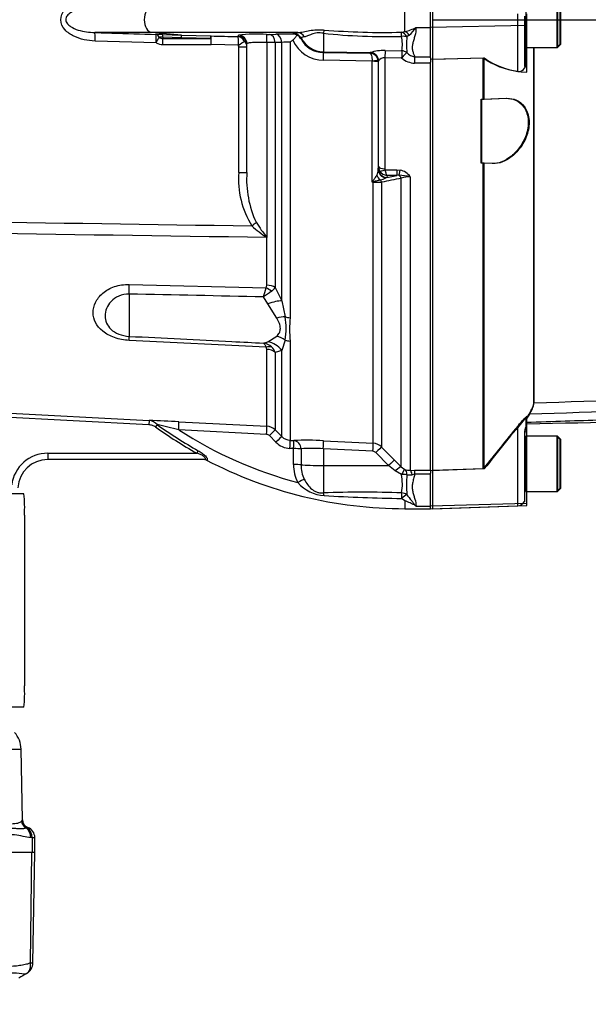
# Model space of a CAD drawing. Units: millimetres. Extents: x 0 to 594, y 0 to 420.
# Drawn here: x 134 to 151, y 301 to 330 of the extents above; entities that cross this region are included whole.
import ezdxf
from ezdxf.enums import TextEntityAlignment as Align
from ezdxf.lldxf.tags import DXFTag

# ---------------------------------------------------------------- set-up
doc = ezdxf.new("R2010")
doc.units = ezdxf.units.MM
for name, color, linetype in [('Default', 7, 'Continuous'), ('II0-20SHORT-STD', 7, 'Continuous'), ('II2-01-STD', 7, 'Continuous'), ('II2-04SHW-STD', 7, 'Continuous'), ('PART4', 7, 'Continuous'), ('PART5', 7, 'Continuous'), ('TSH-1', 7, 'Continuous')]:
    doc.layers.add(name, color=color, linetype=linetype)
doc.styles.add('SEACAD_Arial', font='arial.ttf')
tags = doc.linetypes.add('CENTER2', pattern=[28.575, 19.05, -3.175, 3.175, -3.175]).pattern_tags.tags
tags[10:11] = [DXFTag(74, 4), DXFTag(75, 0), DXFTag(340, '0'), DXFTag(46, 0.0), DXFTag(50, 0.0), DXFTag(44, 0.0), DXFTag(45, 0.0)]
tags[8:9] = [DXFTag(74, 4), DXFTag(75, 0), DXFTag(340, '0'), DXFTag(46, 0.0), DXFTag(50, 0.0), DXFTag(44, 0.0), DXFTag(45, 0.0)]
tags[6:7] = [DXFTag(74, 4), DXFTag(75, 0), DXFTag(340, '0'), DXFTag(46, 0.0), DXFTag(50, 0.0), DXFTag(44, 0.0), DXFTag(45, 0.0)]
tags[4:5] = [DXFTag(74, 4), DXFTag(75, 0), DXFTag(340, '0'), DXFTag(46, 0.0), DXFTag(50, 0.0), DXFTag(44, 0.0), DXFTag(45, 0.0)]
tags = doc.linetypes.add('HIDDEN2', pattern=[4.7625, 3.175, -1.5875]).pattern_tags.tags
tags[6:7] = [DXFTag(74, 4), DXFTag(75, 0), DXFTag(340, '0'), DXFTag(46, 0.0), DXFTag(50, 0.0), DXFTag(44, 0.0), DXFTag(45, 0.0)]
tags[4:5] = [DXFTag(74, 4), DXFTag(75, 0), DXFTag(340, '0'), DXFTag(46, 0.0), DXFTag(50, 0.0), DXFTag(44, 0.0), DXFTag(45, 0.0)]
doc.dimstyles.new('ISO-InstDr', dxfattribs={"dimtxt": 3.2, "dimasz": 4.48, "dimexe": 1.6, "dimexo": 1.6, "dimgap": 0.8, "dimtad": 1, "dimdec": 0, "dimlfac": 8, "dimzin": 0, "dimdsep": 46, "dimtxsty": 'SEACAD_Arial', "dimblk1": '_SE_FILLED', "dimblk2": '_SE_FILLED', "dimsah": 1, "dimcen": 1.6, "dimadec": 0, "dimazin": 0, "dimtfac": 0.5, "dimtofl": 0, "dimtmove": 0, "dimatfit": 3, "dimfxl": 1, "dimtzin": 0, "dimarcsym": 0})

# ---------------------------------------------------------------- blocks, each defined once
blk = doc.blocks.new('SEANNOT_GROUP72')
at = {"layer": 'Default', "color": 7, "linetype": 'CENTER2'}
blk.add_line((147.295, 329.866), (181.285, 329.866), dxfattribs=at)
blk = doc.blocks.new('SE4')
at = {"layer": 'II0-20SHORT-STD', "color": 7, "linetype": 'HIDDEN2'}
for p, q in [((149.045, 330.678), (149.045, 329.053)), ((150.045, 329.153), (150.045, 330.578)), ((149.008, 329.967), (149.008, 329.764)), ((149.008, 329.764), (149.008, 328.497)), ((149.945, 329.053), (150.045, 329.153)), ((149.045, 329.053), (149.045, 328.609)), ((149.045, 329.053), (149.07, 329.053)), ((149.29, 318.688), (149.29, 329.053)), ((146.32, 328.715), (147.795, 328.746)), ((149.045, 328.609), (149.045, 328.576)), ((147.733, 327.539), (147.795, 327.541)), ((147.795, 327.541), (148.466, 327.565)), ((147.795, 325.662), (147.733, 325.664)), ((148.053, 325.653), (147.795, 325.662)), ((149.045, 318.229), (149.045, 317.938)), ((149.045, 317.873), (149.045, 317.938)), ((149.008, 317.818), (149.008, 315.793)), ((149.045, 317.678), (149.045, 316.053)), ((149.07, 317.678), (149.045, 317.678)), ((150.045, 317.578), (149.945, 317.678)), ((150.045, 316.153), (150.045, 317.578)), ((147.795, 316.716), (146.32, 316.667)), ((149.945, 316.053), (150.045, 316.153)), ((149.045, 316.053), (149.07, 316.053)), ((146.32, 315.554), (148.804, 315.641)), ((149.008, 315.793), (149.008, 315.759))]:
    blk.add_line(p, q, dxfattribs=at)
at = {"layer": 'II0-20SHORT-STD', "color": 7, "linetype": 'Continuous'}
for p, q in [((149.945, 330.678), (149.945, 329.053)), ((146.32, 329.641), (146.32, 330.09)), ((148.804, 329.693), (148.804, 330.038)), ((148.804, 328.352), (148.804, 329.693)), ((146.32, 328.715), (146.32, 329.641)), ((149.07, 329.053), (149.945, 329.053)), ((146.32, 316.667), (146.32, 328.715)), ((147.795, 327.541), (147.795, 328.746)), ((147.733, 325.664), (147.733, 327.539)), ((147.795, 316.716), (147.795, 325.662)), ((148.804, 315.698), (148.804, 317.966)), ((149.945, 317.678), (149.07, 317.678)), ((149.945, 317.678), (149.945, 316.053)), ((146.32, 315.629), (146.32, 316.667)), ((149.07, 316.053), (149.945, 316.053)), ((146.32, 315.554), (146.32, 315.629)), ((148.804, 315.641), (148.804, 315.698))]:
    blk.add_line(p, q, dxfattribs=at)
at = {"layer": 'II0-20SHORT-STD', "color": 7, "linetype": 'HIDDEN2'}
for centre, radius, start, end in [((148.995, 329.316), 0.05, 0, 75.5225), ((148.831, 328.565), 0.214, 262.7015, 2.8887), ((225.982, 270.79), 90.364, 148.23316, 148.36575), ((236.684, 246.01), 113.581, 140.68948, 141.49971), ((149.258, 317.741), 0.25, 148.2117, 180), ((148.995, 317.416), 0.05, 284.4775, 0), ((148.995, 316.316), 0.05, 0, 75.5225), ((148.795, 315.891), 0.25, 272, 328.2117)]:
    blk.add_arc(centre, radius, start, end, dxfattribs=at)
at = {"layer": 'II0-20SHORT-STD', "color": 7, "linetype": 'Continuous'}
blk.add_arc((149.131, 330.678), 2.349, 235.3374, 261.9935, dxfattribs=at)
at = {"layer": 'II0-20SHORT-STD', "color": 7, "linetype": 'HIDDEN2'}
for points, knots in [([(149.008, 328.497), (149.008, 328.494), (149.009, 328.493), (149.016, 328.499), (149.021, 328.506), (149.032, 328.528), (149.037, 328.543), (149.044, 328.575), (149.045, 328.592), (149.045, 328.609)], [0, 0, 0, 0, 0.25, 0.25, 0.5, 0.5, 0.75, 0.75, 1, 1, 1, 1]), ([(149.045, 318.084), (149.862, 318.111), (151.165, 318.154), (153.201, 318.219), (154.962, 318.273), (156.505, 318.318), (157.818, 318.354), (158.837, 318.38), (159.598, 318.404), (160.156, 318.425), (160.696, 318.452), (161.305, 318.49), (162.046, 318.552), (162.916, 318.653), (163.868, 318.789), (164.463, 318.885), (164.799, 318.939)], [0, 0, 0, 0, 0.141101, 0.267713, 0.379839, 0.47748, 0.560637, 0.629309, 0.6713, 0.705136, 0.735512, 0.773954, 0.821009, 0.876734, 0.94119, 1, 1, 1, 1]), ([(149.155, 318.363), (149.199, 318.434), (149.233, 318.497), (149.278, 318.605), (149.29, 318.651), (149.29, 318.688)], [0, 0, 0, 0, 0.5, 0.5, 1, 1, 1, 1]), ([(148.804, 317.966), (148.829, 317.996), (148.854, 318.027), (148.905, 318.086), (148.931, 318.115), (148.978, 318.168), (149.001, 318.192), (149.027, 318.217), (149.033, 318.223), (149.043, 318.23), (149.045, 318.231), (149.045, 318.229)], [0, 0, 0, 0, 0.25, 0.25, 0.5, 0.5, 0.75, 0.75, 0.875, 0.875, 1, 1, 1, 1]), ([(149.045, 317.938), (149.045, 317.94), (149.044, 317.939), (149.037, 317.931), (149.032, 317.923), (149.021, 317.9), (149.016, 317.884), (149.009, 317.852), (149.008, 317.835), (149.008, 317.818)], [0, 0, 0, 0, 0.25, 0.25, 0.5, 0.5, 0.75, 0.75, 1, 1, 1, 1])]:
    blk.add_open_spline(points, degree=3, knots=knots, dxfattribs=at)
at = {"layer": 'II0-20SHORT-STD', "color": 7, "linetype": 'Continuous'}
blk.add_open_spline([(148.466, 327.565), (148.562, 327.568), (148.654, 327.551), (148.829, 327.471), (148.91, 327.408), (149.041, 327.228), (149.089, 327.11), (149.123, 326.835), (149.107, 326.681), (149.022, 326.396), (148.955, 326.265), (148.799, 326.04), (148.712, 325.948), (148.435, 325.723), (148.238, 325.646), (148.053, 325.653)], degree=3, knots=[0, 0, 0, 0, 0.125, 0.125, 0.25, 0.25, 0.375, 0.375, 0.5, 0.5, 0.625, 0.625, 0.75, 0.75, 1, 1, 1, 1], dxfattribs=at)
at = {"layer": 'II2-01-STD', "color": 7, "linetype": 'Continuous'}
for p, q in [((145.508, 329.518), (145.508, 330.214)), ((138.099, 329.491), (136.437, 329.491)), ((138.975, 329.416), (138.099, 329.491)), ((142.376, 329.491), (138.099, 329.491)), ((138.422, 329.433), (138.975, 329.416)), ((138.975, 329.416), (139.832, 329.39)), ((140.639, 329.372), (140.639, 329.412)), ((141.541, 329.436), (141.734, 329.442)), ((142.249, 329.443), (142.249, 329.467)), ((143.12, 329.468), (143.12, 328.929)), ((145.406, 329.499), (145.508, 329.518)), ((145.629, 329.414), (145.562, 329.364)), ((145.833, 329.641), (146.258, 329.641)), ((138.23, 329.187), (136.442, 329.242)), ((138.422, 329.353), (138.422, 329.317)), ((138.975, 329.337), (138.422, 329.353)), ((139.834, 329.312), (138.975, 329.337)), ((140.634, 329.121), (139.838, 329.141)), ((140.883, 325.397), (140.883, 329.162)), ((141.47, 329.2), (141.47, 323.49)), ((141.906, 329.202), (141.713, 329.196)), ((141.713, 329.196), (141.713, 322.026)), ((141.906, 321.634), (141.906, 329.202)), ((142.151, 329.208), (142.151, 321.143)), ((142.467, 329.332), (142.467, 329.308)), ((140.646, 325.397), (140.646, 329.074)), ((140.646, 329.074), (140.883, 329.074)), ((143.12, 328.929), (144.491, 328.905)), ((143.12, 328.929), (143.12, 328.903)), ((143.12, 328.903), (144.481, 328.883)), ((144.481, 328.883), (144.488, 328.902)), ((144.488, 328.902), (144.491, 328.905)), ((144.925, 328.965), (145.414, 328.956)), ((144.548, 328.656), (143.128, 328.677)), ((144.548, 328.648), (144.548, 328.656)), ((144.548, 325.11), (144.548, 328.648)), ((144.724, 328.663), (144.726, 328.63)), ((144.733, 328.653), (144.726, 328.63)), ((144.726, 328.63), (144.726, 325.477)), ((144.735, 328.658), (144.733, 328.653)), ((144.733, 325.566), (144.733, 328.653)), ((144.921, 328.754), (144.921, 325.505)), ((145.41, 328.744), (144.921, 328.754)), ((145.791, 328.78), (146.258, 328.78)), ((145.791, 328.78), (145.791, 328.593)), ((146.258, 328.593), (145.791, 328.593)), ((146.258, 328.754), (146.258, 328.625)), ((140.646, 325.397), (140.883, 325.397)), ((144.726, 325.477), (144.727, 325.494)), ((144.727, 325.494), (144.733, 325.566)), ((144.928, 325.472), (145.269, 325.472)), ((145.269, 325.472), (145.37, 325.463)), ((145.269, 325.472), (145.269, 325.309)), ((144.578, 325.11), (144.548, 325.11)), ((144.578, 317.468), (144.578, 325.11)), ((144.824, 325.111), (144.824, 317.359)), ((144.977, 325.25), (144.949, 325.238)), ((144.977, 325.25), (145.269, 325.309)), ((144.982, 325.309), (144.977, 325.25)), ((145.269, 325.309), (144.982, 325.309)), ((145.33, 325.311), (145.269, 325.309)), ((145.398, 316.779), (145.398, 325.225)), ((145.663, 325.267), (145.663, 316.676)), ((141.468, 323.492), (141.47, 323.493)), ((141.468, 323.492), (141.468, 323.49)), ((141.47, 323.49), (141.468, 323.492)), ((141.468, 322.097), (141.468, 323.49)), ((141.47, 323.49), (141.468, 323.49)), ((141.47, 323.493), (141.47, 323.49)), ((137.442, 322.117), (141.444, 322.016)), ((141.713, 322.026), (141.906, 321.634)), ((137.442, 321.835), (137.442, 320.598)), ((141.497, 321.55), (141.372, 321.752)), ((141.906, 321.634), (142.004, 321.171)), ((141.757, 321.132), (141.497, 321.55)), ((141.444, 320.281), (137.442, 320.479)), ((141.497, 320.436), (141.757, 320.603)), ((142.004, 320.49), (141.906, 320.185)), ((142.151, 320.461), (142.151, 317.554)), ((141.372, 320.399), (141.497, 320.436)), ((141.468, 317.966), (141.468, 320.216)), ((141.906, 320.185), (141.713, 320.127)), ((141.906, 317.664), (141.906, 320.185)), ((141.713, 320.127), (141.713, 317.857)), ((130.084, 318.55), (138.028, 318.134)), ((138.021, 318.009), (130.077, 318.426)), ((138.028, 318.134), (138.021, 318.009)), ((138.26, 318.014), (138.212, 317.947)), ((138.897, 318.098), (141.468, 317.966)), ((141.459, 317.729), (138.891, 317.86)), ((141.734, 317.5), (141.541, 317.693)), ((141.713, 317.857), (141.906, 317.664)), ((142.249, 317.312), (142.142, 317.317)), ((142.151, 317.554), (142.258, 317.548)), ((142.249, 316.844), (142.249, 317.312)), ((142.467, 317.305), (142.467, 316.838)), ((143.12, 317.307), (143.12, 316.817)), ((144.569, 317.233), (143.12, 317.307)), ((143.128, 317.542), (144.578, 317.468)), ((144.824, 317.359), (145.202, 316.978)), ((135.06, 317.178), (139.422, 317.178)), ((135.06, 317.178), (135.06, 316.991)), ((139.462, 317.251), (139.422, 317.178)), ((145.029, 316.815), (144.651, 317.196)), ((139.653, 316.991), (135.06, 316.991)), ((139.711, 316.976), (139.703, 316.977)), ((143.12, 316.817), (145.029, 316.815)), ((143.12, 316.817), (143.12, 316.016)), ((145.225, 316.657), (145.029, 316.815)), ((145.202, 316.978), (145.398, 316.779)), ((145.398, 316.779), (145.508, 316.699)), ((145.409, 316.552), (145.225, 316.657)), ((145.663, 316.676), (145.791, 316.677)), ((145.791, 316.562), (145.716, 316.549)), ((145.791, 316.677), (146.258, 316.677)), ((145.791, 316.677), (145.791, 316.562)), ((146.258, 316.562), (145.791, 316.562)), ((146.258, 316.672), (146.258, 316.595)), ((134.362, 315.991), (121.658, 315.991)), ((145.508, 315.788), (145.406, 315.852)), ((145.508, 315.788), (145.508, 315.553)), ((145.833, 315.628), (146.258, 315.628)), ((134.376, 315.366), (134.376, 310.366)), ((145.508, 315.553), (146.258, 315.553)), ((134.362, 309.741), (121.658, 309.741)), ((133.37, 308.516), (134.28, 308.516)), ((134.317, 306.45), (134.28, 308.516)), ((134.292, 306.412), (134.303, 306.429)), ((134.461, 306.209), (134.437, 306.199)), ((134.602, 305.928), (134.562, 305.928)), ((134.602, 305.928), (134.602, 305.491)), ((134.602, 305.928), (134.68, 305.928)), ((134.68, 305.491), (134.68, 305.928))]:
    blk.add_line(p, q, dxfattribs=at)
for centre, radius, start, end in [((138.153, 321.002), 8.435, 88.1765, 89.5107), ((141.167, 325.438), 4.009, 85.8046, 97.5725), ((141.495, 331.265), 1.829, 268.9158, 271.4483), ((142.001, 319.02), 10.425, 88.6365, 91.4674), ((142.23, 329.19), 0.253, 59.4305, 85.7609), ((142.259, 329.192), 0.238, 29.2682, 65.2989), ((144.929, 346.528), 17.156, 263.9464, 271.6082), ((144.891, 351.196), 21.703, 265.3809, 271.3603), ((145.215, 330.782), 1.297, 283.0155, 298.4042), ((144.958, 330.219), 1.049, 309.8246, 326.5435), ((138.427, 329.54), 0.404, 240.8777, 269.9808), ((138.393, 328.585), 0.769, 87.8046, 95.7997), ((138.421, 329.509), 0.191, 236.3447, 270.3595), ((140.869, 815.456), 486.144, 269.71166, 269.87803), ((146.454, 577.012), 247.711, 268.46814, 268.65207), ((140.555, 329.076), 0.0904, 359.0101, 29.7309), ((140.672, 329.072), 0.211, 0.613, 48.5262), ((141.388, 316.306), 12.894, 88.5541, 89.6331), ((142.088, 326.771), 2.438, 88.5128, 94.2879), ((143.719, 327.233), 2.522, 126.236, 128.4442), ((143.14, 329.675), 0.998, 204.1336, 269.3577), ((143.131, 329.649), 0.746, 207.1705, 269.1371), ((144.253, 329.156), 1.179, 350.2113, 10.8846), ((149.292, 329.125), 3.738, 176.3373, 183.395), ((144.472, 328.63), 0.253, 7.5646, 88.0406), ((144.907, 327.501), 1.464, 89.3064, 106.508), ((145.838, 329.145), 0.367, 220.9662, 262.6435), ((144.922, 328.522), 0.232, 90.4402, 144.0358), ((145.807, 329.188), 0.595, 228.1562, 268.4666), ((143.223, 325.198), 2.584, 175.5646, 211.9247), ((143.84, 325.194), 2.964, 176.0598, 205.137), ((144.338, 325.481), 0.388, 334.3821, 359.3231), ((144.987, 325.567), 0.254, 180.3508, 209.0008), ((144.995, 325.572), 0.264, 209.0201, 267.0785), ((144.994, 325.505), 0.0731, 179.7881, 206.6707), ((145.292, 325.029), 0.44, 32.6629, 79.8272), ((152.386, 321.308), 8.711, 153.9378, 154.1259), ((145.733, 320.971), 4.304, 105.5681, 105.9809), ((144.593, 359.651), 34.541, 269.9753, 270.3826), ((144.44, 326.298), 1.176, 287.0978, 295.6534), ((184.677, 127), 202.079, 101.20832, 101.37432), ((145.145, 322.65), 2.668, 78.8063, 86.0341), ((145.649, 324.493), 0.774, 88.9452, 108.9222), ((144.88, 326.242), 4.38, 211.7792, 218.8719), ((143.512, 326.592), 3.714, 228.0363, 236.5957), ((26.587, 353.378), 119.062, 344.59596, 344.72803), ((145.277, 316.493), 6.55, 124.1132, 126.594), ((141.332, 322.092), 0.135, 325.8669, 2.1017), ((141.416, 322.213), 0.352, 302.2494, 327.8599), ((139.862, 320.83), 2.169, 350.9742, 9.0258), ((144.84, 320.802), 2.71, 172.7663, 187.2337), ((141.29, 319.939), 0.468, 47.9844, 79.9368), ((141.371, 320.218), 0.0964, 358.7426, 40.6616), ((141.341, 319.987), 0.398, 20.6198, 48.7523), ((136.833, 278.282), 39.87, 87.0319, 88.2825), ((138.009, 317.812), 0.322, 38.7881, 86.5892), ((145.508, 328.102), 12.505, 234.3054, 240.8787), ((101.887, 167.548), 154.8, 76.16968, 76.41025), ((145.508, 328.102), 12.422, 234.3054, 240.8787), ((141.448, 317.592), 0.375, 44.9984, 87.0193), ((145.508, 328.102), 12.194, 237.1385, 255.12), ((141.453, 317.605), 0.125, 44.9079, 87.0031), ((142.171, 317.927), 0.373, 224.7824, 267.0299), ((142.174, 317.938), 0.622, 224.8586, 267.038), ((142.628, 308.227), 9.329, 86.9284, 92.2766), ((142.805, 313.015), 4.304, 85.8098, 94.5097), ((144.559, 317.094), 0.375, 45.0155, 87.035), ((135.06, 316.116), 1.062, 90, 172.8895), ((144.563, 317.108), 0.125, 44.7682, 86.9745), ((135.06, 316.116), 0.875, 90, 176.6346), ((139.645, 316.866), 0.125, 62.4666, 89.9917), ((145.508, 328.102), 12.549, 242.4471, 270), ((143.346, 316.831), 1.097, 179.3022, 207.8972), ((143.376, 316.82), 0.909, 178.8882, 206.5595), ((143.81, 316.28), 1.622, 350.675, 9.6759), ((145.646, 317.088), 0.412, 250.4023, 272.3536), ((151.068, 316.252), 5.514, 176.9136, 183.0109), ((145.638, 316.89), 0.35, 257.3967, 282.7431), ((143.207, 317.021), 1.088, 220.2522, 266.6564), ((131.151, 315.603), 3.234, 355.7956, 6.8891), ((144.283, 281.74), 34.296, 88.1166, 91.9443), ((146.593, 379.271), 63.43, 266.88253, 268.92816), ((146.381, 316.435), 0.975, 233.2524, 235.7804), ((131.199, 310.128), 3.186, 353.0271, 4.2883), ((133.531, 308.503), 0.75, 1, 41.8922), ((134.697, 306.194), 0.458, 146.0675, 149.1827), ((134.558, 306.445), 0.255, 183.5554, 247.4562), ((134.567, 306.455), 0.25, 181.0164, 249.3319), ((134.533, 306.115), 0.119, 117.423, 127.7329), ((134.458, 306.203), 0.00637, 58.9051, 67.4978), ((134.275, 305.939), 0.328, 358.136, 55.3642), ((134.368, 305.928), 0.313, 0, 69.3035)]:
    blk.add_arc(centre, radius, start, end, dxfattribs=at)
for centre, major_axis, ratio, start_param, end_param in [((138.111, 329.866), (0, -0.375), 0.607614, 3.193953, 6.230825), ((136.429, 329.242), (0.008, 0.25), 0.052311, 4.713999, 6.242396), ((138.217, 329.187), (0.007, 0.25), 0.052312, 4.713959, 6.241804), ((138.217, 329.187), (0.002, 0.25), 0.50982, 5.421229, 6.235145), ((138.414, 329.183), (0.008, 0.25), 0.018627, -0.825663, -0.041408), ((138.967, 329.166), (0.008, 0.25), 0.018774, -0.820146, -0.041586), ((140.633, 329.162), (-0.25, 0), 0.998914, 3.141593, 4.688511), ((141.456, 329.186), (0.004, 0.25), 0.058846, 4.769132, 6.234325), ((141.536, 329.187), (-0.008, 0.25), 0.70809, 4.730198, 6.21387), ((141.729, 329.193), (-0.008, 0.25), 0.708061, 4.728192, 6.213306), ((142.245, 329.217), (0.25, -0.005), 0.998735, 0.500624, 1.577682), ((142.373, 329.242), (-0.02, 0.249), 0.87757, 5.147994, 6.17749), ((143.115, 329.362), (0.047, 0.246), 0.068169, 0.620055, 1.137257), ((145.406, 329.254), (-0.001, 0.25), 0.021747, -1.049842, -0.207075), ((145.406, 329.254), (-0.057, 0.243), 0.737032, 5.001865, 5.97416), ((145.508, 329.286), (-0.091, 0.233), 0.669122, 5.015987, 5.756662), ((138.217, 329.187), (0.121, 0.219), 0.045831, 4.737688, 5.570667), ((138.414, 329.136), (0, -0.25), 0.052336, 1.570709, 2.380355), ((137.633, 329.866), (18.686, 0), 0.039078, -1.528312, -1.452504), ((139.825, 329.141), (0.007, 0.25), 0.021552, -0.81378, -0.043638), ((139.825, 329.141), (0.007, 0.25), 0.052317, 4.713785, 6.239498), ((139.825, 329.141), (0.001, -0.25), 0.052335, 1.570553, 2.326606), ((140.621, 329.121), (0.006, 0.25), 0.052322, 4.713618, 6.237593), ((140.621, 329.121), (-0.012, 0.25), 0.854395, 5.124111, 6.195482), ((140.621, 329.121), (0.215, 0.128), 0.02676, 4.757398, 5.786663), ((140.633, 329.123), (-0.25, 0), 0.998959, 3.515407, 4.686699), ((140.633, 329.123), (-0.25, 0), 0.998959, 3.141593, 3.515407), ((143.133, 329.677), (-0.75, 0), 0.99863, 0.479187, 1.553343), ((145.406, 329.254), (0.249, 0.027), 0.494171, 0.840641, 1.499234), ((143.115, 328.653), (0.004, 0.25), 0.051151, 4.809187, 6.230765), ((144.483, 328.652), (-0.237, 0.079), 0.998496, 3.46415, 5.014968), ((144.487, 328.655), (-0.09, 0.233), 0.990413, 4.359978, 5.894679), ((144.921, 328.733), (0.005, 0.25), 0.001638, 0.379741, 1.486772), ((145.41, 328.723), (0.005, 0.25), 0.001649, 0.376264, 1.486065), ((145.41, 328.723), (0.164, 0.189), 0.055625, 0.346836, 1.506852), ((145.41, 328.723), (-0.243, 0.057), 0.927205, 4.275655, 4.907495), ((144.538, 328.638), (0.186, 0.024), 0.089577, 0.024073, 1.506317), ((144.538, 328.63), (0.187, 0), 0.097751, 0.017453, 1.518436), ((144.976, 325.478), (-0.25, 0.014), 0.965297, 0.062709, 1.517199), ((144.977, 325.496), (-0.249, 0.022), 0.984696, 0.094166, 1.656204), ((144.921, 325.567), (-0.187, 0), 0.329104, 0.017453, 1.570796), ((144.928, 325.534), (-0.167, -0.085), 0.298597, 0.103102, 1.419107), ((145.37, 325.546), (-0.048, -0.245), 0.067146, 0.312206, 1.238518), ((144.59, 325.229), (0.16, -0.192), 0.340642, -1.355507, -1.254468), ((144.572, 325.062), (-0.001, 0.125), 0.061041, -1.180245, -1.108911), ((144.887, 325.368), (-0.108, 0.226), 0.82226, 1.425267, 2.125608), ((144.735, 325.077), (-0.025, 0.122), 0.751899, 4.8326, 5.459362), ((145.309, 325.194), (-0.025, 0.123), 0.746659, 4.81742, 5.804394), ((141.016, 323.831), (0.196, 0.155), 0.032513, -1.529752, -0.797505), ((137.41, 321.704), (0.015, 0.625), 0.048297, -1.358717, -0.847219), ((141.425, 321.77), (-0.305, 0.218), 0.601288, 4.551555, 5.059429), ((141.448, 321.853), (0.375, 0), 0.651814, 0.785398, 1.518436), ((141.464, 321.336), (0.576, 0.242), 0.300551, 0.579888, 1.388584), ((141.724, 320.775), (0.565, 0.267), 0.516611, 0.830872, 1.275136), ((142.171, 321.408), (-0.375, 0), 0.70747, 1.107796, 1.518436), ((137.41, 319.979), (0.031, 0.624), 0.020288, -0.639685, -0.128187), ((141.724, 320.064), (-0.485, 0.394), 0.814235, 4.795662, 5.239926), ((142.171, 320.746), (-0.375, 0), 0.76283, 1.107796, 1.518436), ((141.425, 319.98), (0.285, 0.243), 0.697385, 0.467544, 0.975418), ((141.448, 319.913), (0.375, 0), 0.809685, 0.785398, 1.518436), ((141.464, 319.834), (-0.327, 0.533), 0.900901, 4.820671, 5.629367), ((138.884, 317.849), (0.013, 0.25), 0.026144, 4.757758, 6.231347), ((141.455, 317.717), (0.013, 0.25), 0.016512, 4.762079, 6.227372), ((141.536, 317.681), (0.177, 0.176), 0.021506, 0.039382, 1.523054), ((141.729, 317.487), (0.177, 0.176), 0.022555, 0.038427, 1.523541), ((142.138, 317.305), (0.013, 0.25), 0.013001, 4.76311, 6.229881), ((142.245, 317.299), (0.013, 0.25), 0.012535, 4.763227, 6.229797), ((142.245, 317.299), (0.25, 0), 0.050089, 0.477988, 1.555606), ((142.245, 317.299), (-0.013, 0.25), 0.888167, 4.691143, 6.166804), ((143.115, 317.294), (0.013, 0.25), 0.014774, 4.765566, 6.187144), ((144.565, 317.22), (0.013, 0.25), 0.014774, 4.765566, 6.186027), ((144.647, 317.183), (0.177, 0.176), 0.024891, 0.068531, 1.521535), ((139.653, 316.866), (0, -0.125), 0.964777, 2.646444, 3.141593), ((142.245, 316.832), (0.25, 0), 0.050262, 0.479132, 1.55619), ((143.133, 316.856), (-0.75, 0), 0.052336, 0.479187, 1.553343), ((145.025, 316.802), (0.177, 0.176), 0.024879, 0.065832, 1.521529), ((145.221, 316.603), (0.179, 0.175), 0.143167, 0.064255, 1.40754), ((145.404, 316.472), (0.106, 0.226), 0.125745, 0.079524, 1.268856), ((145.404, 316.472), (0.249, 0.026), 0.317091, 0.850872, 1.520233), ((145.404, 316.472), (0.092, 0.233), 0.554492, 5.254068, 6.188341), ((145.663, 316.427), (-0.006, 0.25), 0.253933, 5.217048, 6.184982), ((142.373, 316.305), (0.22, 0.12), 0.038017, 0.505298, 1.534794), ((143.115, 315.79), (-0.017, 0.249), 0.185796, -0.963662, -0.44646), ((145.406, 315.8), (0.005, 0.25), 0.002832, 0.521016, 1.363783), ((145.406, 315.8), (0.186, 0.167), 0.153659, 0.45988, 1.432175), ((145.406, 315.8), (-0.246, 0.047), 0.864205, 4.200181, 4.858774), ((134.536, 306.416), (-0.186, 0.167), 0.948014, 0.775763, 1.861193), ((134.315, 305.928), (0, 0.313), 0.7904, 4.712389, 5.762209)]:
    blk.add_ellipse(centre, major_axis=major_axis, ratio=ratio, start_param=start_param, end_param=end_param, dxfattribs=at)
for points, knots in [([(136.442, 329.242), (136.335, 329.245), (136.229, 329.258), (136.023, 329.303), (135.92, 329.337), (135.727, 329.431), (135.636, 329.492), (135.493, 329.651), (135.442, 329.755), (135.44, 329.97), (135.49, 330.075), (135.632, 330.237), (135.723, 330.298), (136.014, 330.442), (136.227, 330.483), (136.442, 330.49)], [0, 0, 0, 0, 0.125, 0.125, 0.25, 0.25, 0.375, 0.375, 0.5, 0.5, 0.625, 0.625, 0.75, 0.75, 1, 1, 1, 1]), ([(136.437, 330.24), (136.272, 330.237), (136.108, 330.216), (135.871, 330.143), (135.793, 330.112), (135.689, 330.043), (135.656, 330.016), (135.604, 329.948), (135.586, 329.907), (135.587, 329.82), (135.607, 329.779), (135.66, 329.713), (135.692, 329.687), (135.796, 329.619), (135.874, 329.587), (136.111, 329.515), (136.273, 329.495), (136.437, 329.491)], [0, 0, 0, 0, 0.25, 0.25, 0.375, 0.375, 0.4375, 0.4375, 0.5, 0.5, 0.5625, 0.5625, 0.625, 0.625, 0.75, 0.75, 1, 1, 1, 1]), ([(136.437, 329.491), (136.604, 329.486), (136.77, 329.481), (136.936, 329.476), (137.366, 329.463), (137.796, 329.45), (138.225, 329.437)], [0, 0, 0, 0, 0.279171, 0.279171, 0.279171, 1, 1, 1, 1]), ([(142.359, 329.408), (142.35, 329.4), (142.34, 329.39), (142.319, 329.368), (142.309, 329.356), (142.288, 329.331), (142.277, 329.318), (142.261, 329.298), (142.255, 329.292), (142.242, 329.279), (142.236, 329.272), (142.229, 329.267)], [0, 0, 0, 0, 0.25, 0.25, 0.5, 0.5, 0.75, 0.75, 0.875, 0.875, 1, 1, 1, 1]), ([(142.249, 329.467), (142.249, 329.469), (142.252, 329.471), (142.262, 329.476), (142.27, 329.478), (142.301, 329.484), (142.332, 329.488), (142.376, 329.491)], [0, 0, 0, 0, 0.25, 0.25, 0.5, 0.5, 1, 1, 1, 1]), ([(142.376, 329.491), (142.427, 329.493), (142.48, 329.502), (142.594, 329.523), (142.655, 329.536), (142.784, 329.56), (142.853, 329.569), (142.96, 329.574), (142.997, 329.574), (143.07, 329.571), (143.107, 329.568), (143.143, 329.563)], [0, 0, 0, 0, 0.25, 0.25, 0.5, 0.5, 0.75, 0.75, 0.875, 0.875, 1, 1, 1, 1]), ([(143.12, 329.468), (143.089, 329.474), (143.059, 329.478), (142.997, 329.482), (142.967, 329.481), (142.909, 329.474), (142.881, 329.469), (142.829, 329.455), (142.804, 329.447), (142.736, 329.422), (142.695, 329.405), (142.623, 329.377), (142.592, 329.367), (142.563, 329.363)], [0, 0, 0, 0, 0.125, 0.125, 0.25, 0.25, 0.375, 0.375, 0.5, 0.5, 0.75, 0.75, 1, 1, 1, 1]), ([(145.833, 329.641), (145.832, 329.553), (145.817, 329.471), (145.787, 329.353), (145.775, 329.315), (145.753, 329.24), (145.742, 329.203), (145.726, 329.131), (145.721, 329.095), (145.719, 329.025), (145.723, 328.992), (145.738, 328.928), (145.748, 328.897), (145.769, 328.837), (145.781, 328.808), (145.791, 328.78)], [0, 0, 0, 0, 0.25, 0.25, 0.375, 0.375, 0.5, 0.5, 0.625, 0.625, 0.75, 0.75, 0.875, 0.875, 1, 1, 1, 1]), ([(140.627, 329.37), (140.631, 329.371), (140.634, 329.371), (140.638, 329.372), (140.639, 329.372), (140.639, 329.372)], [0, 0, 0, 0, 0.5, 0.5, 1, 1, 1, 1]), ([(140.883, 329.123), (140.883, 329.142), (140.877, 329.16), (140.852, 329.197), (140.834, 329.215), (140.811, 329.23)], [0, 0, 0, 0, 0.5, 0.5, 1, 1, 1, 1]), ([(141.47, 329.2), (141.431, 329.201), (141.392, 329.202), (141.315, 329.202), (141.278, 329.202), (141.206, 329.201), (141.172, 329.2), (141.109, 329.198), (141.079, 329.196), (141.025, 329.193), (141.001, 329.191), (140.959, 329.187), (140.941, 329.184), (140.912, 329.178), (140.901, 329.175), (140.886, 329.169), (140.883, 329.166), (140.883, 329.162)], [0, 0, 0, 0, 0.125, 0.125, 0.25, 0.25, 0.375, 0.375, 0.5, 0.5, 0.625, 0.625, 0.75, 0.75, 0.875, 0.875, 1, 1, 1, 1]), ([(142.563, 329.363), (142.529, 329.358), (142.505, 329.352), (142.482, 329.344), (142.477, 329.341), (142.469, 329.336), (142.467, 329.334), (142.467, 329.332)], [0, 0, 0, 0, 0.5, 0.5, 0.75, 0.75, 1, 1, 1, 1]), ([(144.481, 328.883), (144.489, 328.881), (144.498, 328.874), (144.513, 328.851), (144.52, 328.834), (144.532, 328.794), (144.537, 328.769), (144.543, 328.729), (144.544, 328.715), (144.546, 328.686), (144.547, 328.671), (144.548, 328.656)], [0, 0, 0, 0, 0.25, 0.25, 0.5, 0.5, 0.75, 0.75, 0.875, 0.875, 1, 1, 1, 1]), ([(144.928, 325.472), (144.931, 325.451), (144.934, 325.431), (144.942, 325.395), (144.946, 325.378), (144.956, 325.35), (144.961, 325.338), (144.969, 325.324), (144.971, 325.32), (144.977, 325.313), (144.979, 325.311), (144.982, 325.309)], [0, 0, 0, 0, 0.25, 0.25, 0.5, 0.5, 0.75, 0.75, 0.875, 0.875, 1, 1, 1, 1]), ([(144.561, 325.135), (144.565, 325.145), (144.571, 325.153), (144.583, 325.169), (144.589, 325.177), (144.607, 325.201), (144.619, 325.215), (144.653, 325.259), (144.672, 325.286), (144.688, 325.313)], [0, 0, 0, 0, 0.125, 0.125, 0.25, 0.25, 0.5, 0.5, 1, 1, 1, 1]), ([(144.786, 325.174), (144.76, 325.166), (144.729, 325.158), (144.676, 325.145), (144.657, 325.141), (144.628, 325.133), (144.618, 325.131), (144.598, 325.125), (144.588, 325.122), (144.578, 325.118)], [0, 0, 0, 0, 0.5, 0.5, 0.75, 0.75, 0.875, 0.875, 1, 1, 1, 1]), ([(137.442, 320.479), (137.292, 320.487), (137.146, 320.515), (136.881, 320.607), (136.765, 320.67), (136.483, 320.896), (136.387, 321.091), (136.387, 321.393), (136.41, 321.494), (136.505, 321.689), (136.577, 321.781), (136.765, 321.941), (136.882, 322.008), (137.146, 322.098), (137.293, 322.121), (137.442, 322.117)], [0, 0, 0, 0, 0.125, 0.125, 0.25, 0.25, 0.5, 0.5, 0.625, 0.625, 0.75, 0.75, 0.875, 0.875, 1, 1, 1, 1]), ([(137.442, 321.835), (137.335, 321.837), (137.231, 321.816), (137.049, 321.74), (136.972, 321.684), (136.793, 321.494), (136.739, 321.341), (136.739, 321.053), (136.792, 320.914), (136.97, 320.747), (137.047, 320.699), (137.23, 320.626), (137.335, 320.603), (137.442, 320.598)], [0, 0, 0, 0, 0.125, 0.125, 0.25, 0.25, 0.5, 0.5, 0.75, 0.75, 0.875, 0.875, 1, 1, 1, 1]), ([(141.757, 320.603), (141.789, 320.633), (141.816, 320.666), (141.843, 320.723), (141.851, 320.744), (141.86, 320.786), (141.863, 320.809), (141.863, 320.855), (141.861, 320.879), (141.851, 320.928), (141.844, 320.953), (141.816, 321.03), (141.79, 321.081), (141.757, 321.132)], [0, 0, 0, 0, 0.25, 0.25, 0.375, 0.375, 0.5, 0.5, 0.625, 0.625, 0.75, 0.75, 1, 1, 1, 1]), ([(137.442, 320.598), (138.442, 320.547), (139.442, 320.497), (140.442, 320.446), (140.752, 320.431), (141.062, 320.415), (141.372, 320.399)], [0, 0, 0, 0, 0.763497, 0.763497, 0.763497, 1, 1, 1, 1]), ([(141.372, 320.399), (141.375, 320.397), (141.379, 320.395), (141.385, 320.389), (141.388, 320.386), (141.398, 320.375), (141.404, 320.367), (141.423, 320.337), (141.434, 320.312), (141.444, 320.281)], [0, 0, 0, 0, 0.125, 0.125, 0.25, 0.25, 0.5, 0.5, 1, 1, 1, 1]), ([(138.212, 317.947), (138.198, 317.957), (138.183, 317.965), (138.152, 317.979), (138.136, 317.986), (138.088, 318.001), (138.055, 318.007), (138.021, 318.009)], [0, 0, 0, 0, 0.25, 0.25, 0.5, 0.5, 1, 1, 1, 1]), ([(139.653, 316.991), (139.661, 316.991), (139.667, 316.993), (139.674, 317.003), (139.675, 317.011), (139.67, 317.03), (139.664, 317.042), (139.644, 317.065), (139.632, 317.077), (139.604, 317.097), (139.589, 317.107), (139.557, 317.124), (139.541, 317.132), (139.491, 317.154), (139.457, 317.167), (139.422, 317.178)], [0, 0, 0, 0, 0.125, 0.125, 0.25, 0.25, 0.375, 0.375, 0.5, 0.5, 0.625, 0.625, 0.75, 0.75, 1, 1, 1, 1]), ([(139.462, 317.251), (139.501, 317.229), (139.538, 317.207), (139.591, 317.169), (139.609, 317.156), (139.641, 317.128), (139.657, 317.113), (139.684, 317.083), (139.696, 317.068), (139.71, 317.045), (139.714, 317.038), (139.721, 317.024), (139.723, 317.017), (139.726, 317.005), (139.727, 316.999), (139.727, 316.99), (139.727, 316.986), (139.723, 316.977), (139.718, 316.975), (139.711, 316.976)], [0, 0, 0, 0, 0.25, 0.25, 0.375, 0.375, 0.5, 0.5, 0.625, 0.625, 0.6875, 0.6875, 0.75, 0.75, 0.8125, 0.8125, 0.875, 0.875, 1, 1, 1, 1]), ([(145.791, 316.562), (145.781, 316.517), (145.769, 316.473), (145.747, 316.387), (145.737, 316.344), (145.723, 316.259), (145.719, 316.217), (145.721, 316.135), (145.726, 316.095), (145.742, 316.017), (145.753, 315.979), (145.775, 315.904), (145.787, 315.868), (145.817, 315.762), (145.832, 315.694), (145.833, 315.628)], [0, 0, 0, 0, 0.125, 0.125, 0.25, 0.25, 0.375, 0.375, 0.5, 0.5, 0.625, 0.625, 0.75, 0.75, 1, 1, 1, 1]), ([(142.563, 316.414), (142.592, 316.359), (142.623, 316.307), (142.695, 316.211), (142.736, 316.167), (142.805, 316.11), (142.829, 316.093), (142.881, 316.063), (142.909, 316.05), (142.967, 316.029), (142.998, 316.022), (143.059, 316.014), (143.089, 316.014), (143.12, 316.016)], [0, 0, 0, 0, 0.25, 0.25, 0.5, 0.5, 0.625, 0.625, 0.75, 0.75, 0.875, 0.875, 1, 1, 1, 1]), ([(145.562, 315.962), (145.604, 315.903), (145.647, 315.849), (145.709, 315.773), (145.729, 315.748), (145.758, 315.712), (145.767, 315.7), (145.784, 315.677), (145.792, 315.665), (145.798, 315.653)], [0, 0, 0, 0, 0.5, 0.5, 0.75, 0.75, 0.875, 0.875, 1, 1, 1, 1]), ([(145.798, 315.653), (145.788, 315.661), (145.777, 315.667), (145.754, 315.678), (145.742, 315.683), (145.706, 315.699), (145.681, 315.71), (145.607, 315.742), (145.557, 315.764), (145.508, 315.788)], [0, 0, 0, 0, 0.125, 0.125, 0.25, 0.25, 0.5, 0.5, 1, 1, 1, 1]), ([(133.457, 306.388), (133.506, 306.377), (133.555, 306.368), (133.651, 306.354), (133.699, 306.348), (133.837, 306.335), (133.921, 306.332), (134.071, 306.335), (134.134, 306.342), (134.21, 306.36), (134.231, 306.368), (134.267, 306.386), (134.281, 306.397), (134.292, 306.412)], [0, 0, 0, 0, 0.125, 0.125, 0.25, 0.25, 0.5, 0.5, 0.75, 0.75, 0.875, 0.875, 1, 1, 1, 1]), ([(134.437, 306.199), (134.412, 306.193), (134.386, 306.189), (134.329, 306.186), (134.298, 306.186), (134.233, 306.186), (134.197, 306.187), (134.121, 306.189), (134.08, 306.19), (133.952, 306.191), (133.858, 306.189), (133.707, 306.187), (133.654, 306.186), (133.547, 306.186), (133.492, 306.187), (133.437, 306.189)], [0, 0, 0, 0, 0.125, 0.125, 0.25, 0.25, 0.375, 0.375, 0.5, 0.5, 0.75, 0.75, 0.875, 0.875, 1, 1, 1, 1]), ([(134.562, 305.928), (134.49, 305.928), (134.415, 305.943), (134.258, 305.978), (134.175, 305.998), (134.045, 306.007), (134.001, 306.007), (133.91, 305.999), (133.864, 305.992), (133.722, 305.968), (133.626, 305.947), (133.525, 305.936)], [0, 0, 0, 0, 0.25, 0.25, 0.5, 0.5, 0.625, 0.625, 0.75, 0.75, 1, 1, 1, 1])]:
    blk.add_open_spline(points, degree=3, knots=knots, dxfattribs=at)
for points in [[(123.468, 324.104), (129.322, 324.011), (135.175, 323.92), (141.029, 323.831)], [(141.468, 323.49), (135.48, 323.577), (129.493, 323.666), (123.506, 323.756)], [(141.372, 321.752), (140.062, 321.78), (138.752, 321.808), (137.442, 321.835)]]:
    blk.add_open_spline(points, degree=3, dxfattribs=at)
at = {"layer": 'II2-04SHW-STD', "color": 7, "linetype": 'Continuous'}
for points, knots in [([(121.07, 327.354), (121.685, 327.354), (122.289, 327.413), (123.182, 327.587), (123.477, 327.659), (124.062, 327.832), (124.353, 327.934), (125.202, 328.277), (125.74, 328.557), (126.504, 329.053), (126.752, 329.231), (127.113, 329.518), (127.231, 329.617), (127.463, 329.821), (127.576, 329.928), (128.604, 330.871), (129.623, 331.549), (131.306, 332.33), (131.897, 332.551), (133.101, 332.894), (133.716, 333.016), (134.338, 333.095)], [0, 0, 0, 0, 0.125, 0.125, 0.1875, 0.1875, 0.25, 0.25, 0.375, 0.375, 0.4375, 0.4375, 0.46875, 0.46875, 0.5, 0.5, 0.75, 0.75, 0.875, 0.875, 1, 1, 1, 1]), ([(134.353, 332.971), (133.731, 332.892), (133.119, 332.77), (131.919, 332.426), (131.327, 332.204), (129.644, 331.417), (128.626, 330.733), (127.601, 329.78), (127.487, 329.675), (127.253, 329.473), (127.134, 329.375), (126.771, 329.09), (126.522, 328.914), (125.753, 328.422), (125.213, 328.144), (124.361, 327.803), (124.068, 327.702), (123.482, 327.531), (123.186, 327.46), (122.291, 327.288), (121.686, 327.229), (121.07, 327.229)], [0, 0, 0, 0, 0.125, 0.125, 0.25, 0.25, 0.5, 0.5, 0.53125, 0.53125, 0.5625, 0.5625, 0.625, 0.625, 0.75, 0.75, 0.8125, 0.8125, 0.875, 0.875, 1, 1, 1, 1])]:
    blk.add_open_spline(points, degree=3, knots=knots, dxfattribs=at)
at = {"layer": 'PART4', "color": 7, "linetype": 'Continuous'}
for p, q in [((149.97, 330.678), (149.97, 329.053)), ((150.07, 329.153), (150.07, 330.578)), ((146.258, 329.64), (146.258, 330.092)), ((149.07, 329.699), (149.07, 330.033)), ((149.07, 329.699), (146.258, 329.64)), ((149.07, 328.332), (149.07, 329.699)), ((146.258, 328.754), (146.258, 329.64)), ((149.97, 329.053), (150.07, 329.153)), ((149.07, 329.053), (149.97, 329.053)), ((149.281, 318.649), (149.281, 329.053)), ((146.258, 328.713), (147.82, 328.746)), ((146.258, 316.672), (146.258, 328.625)), ((147.82, 327.541), (147.82, 328.746)), ((147.758, 327.539), (147.82, 327.541)), ((147.758, 325.664), (147.758, 327.539)), ((147.82, 327.541), (148.491, 327.565)), ((147.82, 325.662), (147.758, 325.664)), ((148.078, 325.653), (147.82, 325.662)), ((147.82, 316.716), (147.82, 325.662)), ((149.145, 318.322), (149.07, 318.202)), ((149.07, 315.705), (149.07, 318.258)), ((149.97, 317.678), (149.07, 317.678)), ((149.97, 317.678), (149.97, 316.053)), ((150.07, 317.578), (149.97, 317.678)), ((150.07, 316.153), (150.07, 317.578)), ((147.82, 316.716), (146.258, 316.664)), ((146.258, 315.627), (146.258, 316.595)), ((149.97, 316.053), (150.07, 316.153)), ((149.07, 316.053), (149.97, 316.053)), ((149.07, 315.705), (146.258, 315.627)), ((146.258, 315.551), (149.07, 315.649)), ((146.258, 315.551), (146.258, 315.627)), ((149.07, 315.649), (149.07, 315.705))]:
    blk.add_line(p, q, dxfattribs=at)
at = {"layer": 'PART4', "color": 7, "linetype": 'HIDDEN2'}
blk.add_line((146.32, 329.866), (179.535, 329.866), dxfattribs=at)
at = {"layer": 'PART4', "color": 7, "linetype": 'Continuous'}
for centre, radius, start, end in [((149.147, 330.657), 2.327, 235.2219, 268.1012), ((148.548, 318.763), 0.742, 323.5623, 351.2059), ((228.004, 253.005), 102.413, 140.42019, 141.53085)]:
    blk.add_arc(centre, radius, start, end, dxfattribs=at)
for points, knots in [([(148.491, 327.565), (148.587, 327.568), (148.679, 327.551), (148.854, 327.471), (148.935, 327.408), (149.066, 327.228), (149.114, 327.11), (149.148, 326.835), (149.132, 326.681), (149.047, 326.396), (148.98, 326.265), (148.824, 326.04), (148.737, 325.948), (148.46, 325.723), (148.263, 325.646), (148.078, 325.653)], [0, 0, 0, 0, 0.125, 0.125, 0.25, 0.25, 0.375, 0.375, 0.5, 0.5, 0.625, 0.625, 0.75, 0.75, 1, 1, 1, 1]), ([(171.041, 319.113), (171.061, 319.16), (171.085, 319.215), (171.106, 319.308), (171.114, 319.341), (171.089, 319.392), (171.073, 319.41), (171.008, 319.427), (170.979, 319.431), (170.92, 319.434), (170.89, 319.434), (170.798, 319.431), (170.737, 319.427), (170.617, 319.417), (170.557, 319.411), (170.379, 319.392), (170.261, 319.378), (169.907, 319.334), (169.673, 319.304), (168.967, 319.214), (168.493, 319.155), (167.541, 319.057), (167.062, 319.016), (165.62, 318.916), (164.653, 318.874), (162.718, 318.789), (161.749, 318.748), (156.905, 318.558), (153.025, 318.436), (149.145, 318.322)], [0, 0, 0, 0, 0.03125, 0.03125, 0.046875, 0.046875, 0.054687, 0.054687, 0.058594, 0.058594, 0.0625, 0.0625, 0.070312, 0.070312, 0.078125, 0.078125, 0.09375, 0.09375, 0.125, 0.125, 0.1875, 0.1875, 0.25, 0.25, 0.375, 0.375, 0.5, 0.5, 1, 1, 1, 1]), ([(149.281, 318.649), (153.158, 318.783), (157.034, 318.921), (161.877, 319.113), (162.845, 319.153), (164.781, 319.236), (165.749, 319.279), (167.685, 319.366), (168.653, 319.409), (169.864, 319.455), (170.107, 319.463), (170.471, 319.473), (170.592, 319.475), (170.833, 319.474), (170.958, 319.471), (171.114, 319.448), (171.159, 319.436), (171.229, 319.41), (171.256, 319.396), (171.324, 319.353), (171.355, 319.324), (171.436, 319.242), (171.472, 319.194), (171.503, 319.153)], [0, 0, 0, 0, 0.5, 0.5, 0.625, 0.625, 0.75, 0.75, 0.875, 0.875, 0.90625, 0.90625, 0.921875, 0.921875, 0.9375, 0.9375, 0.945312, 0.945312, 0.953125, 0.953125, 0.96875, 0.96875, 1, 1, 1, 1]), ([(149.07, 318.042), (153.143, 318.119), (157.185, 318.197), (162.402, 318.316), (164.622, 318.37), (166.833, 318.426), (168.997, 318.622), (170.269, 318.824), (170.968, 318.938)], [0, 0, 0, 0, 0.506565, 0.607866, 0.709161, 0.810443, 0.911862, 1, 1, 1, 1])]:
    blk.add_open_spline(points, degree=3, knots=knots, dxfattribs=at)
at = {"layer": 'PART5', "color": 7, "linetype": 'Continuous'}
for p, q in [((134.597, 305.491), (133.136, 305.491)), ((134.552, 302.265), (134.597, 305.491)), ((134.682, 305.491), (134.597, 305.491)), ((134.626, 302.262), (134.682, 305.491))]:
    blk.add_line(p, q, dxfattribs=at)
for centre, radius, start, end in [((134.255, 302.269), 0.371, 299.6391, 359.1971), ((134.596, 302.571), 0.309, 261.8591, 275.5399), ((133.97, 299.008), 2.952, 82.122, 93.9537), ((239.489, 122.377), 208.04, 120.32592, 120.40114)]:
    blk.add_arc(centre, radius, start, end, dxfattribs=at)
for points, knots in [([(133.036, 302.394), (133.109, 302.37), (133.181, 302.346), (133.323, 302.3), (133.393, 302.277), (133.531, 302.234), (133.599, 302.213), (133.699, 302.189), (133.732, 302.183), (133.781, 302.175), (133.798, 302.173), (133.831, 302.171), (133.847, 302.17), (133.896, 302.168), (133.928, 302.168), (133.992, 302.168), (134.024, 302.169), (134.117, 302.174), (134.176, 302.181), (134.291, 302.198), (134.347, 302.209), (134.426, 302.225), (134.452, 302.231), (134.491, 302.24), (134.503, 302.244), (134.528, 302.254), (134.54, 302.259), (134.552, 302.265)], [0, 0, 0, 0, 0.125, 0.125, 0.25, 0.25, 0.375, 0.375, 0.4375, 0.4375, 0.46875, 0.46875, 0.5, 0.5, 0.5625, 0.5625, 0.625, 0.625, 0.75, 0.75, 0.875, 0.875, 0.9375, 0.9375, 0.96875, 0.96875, 1, 1, 1, 1]), ([(134.438, 301.946), (134.441, 301.948), (134.446, 301.951), (134.453, 301.956), (134.461, 301.962), (134.468, 301.968), (134.476, 301.975), (134.483, 301.982), (134.49, 301.99), (134.498, 301.998), (134.505, 302.007), (134.511, 302.017), (134.518, 302.028), (134.524, 302.039), (134.53, 302.051), (134.535, 302.063), (134.54, 302.076), (134.545, 302.09), (134.549, 302.105), (134.552, 302.12), (134.555, 302.136), (134.557, 302.153), (134.559, 302.17), (134.559, 302.188), (134.559, 302.207), (134.558, 302.226), (134.556, 302.245), (134.553, 302.258), (134.552, 302.265)], [0, 0, 0, 0, 0.027104, 0.055109, 0.084016, 0.113827, 0.144541, 0.17616, 0.208685, 0.242116, 0.276454, 0.3117, 0.347855, 0.384921, 0.422897, 0.461786, 0.501587, 0.542303, 0.583935, 0.626482, 0.669947, 0.714332, 0.759636, 0.805861, 0.853009, 0.90108, 0.950077, 1, 1, 1, 1]), ([(134.438, 301.946), (134.427, 301.94), (134.415, 301.935), (134.399, 301.931), (134.393, 301.931), (134.386, 301.931), (134.383, 301.931), (134.379, 301.931), (134.376, 301.932), (134.374, 301.933)], [0, 0, 0, 0, 0.5, 0.5, 0.75, 0.75, 0.875, 0.875, 1, 1, 1, 1])]:
    blk.add_open_spline(points, degree=3, knots=knots, dxfattribs=at)
blk = doc.blocks.new('DMBLK274')
at = {"layer": 'Default', "linetype": 'Continuous'}
for points in [[(161.984, 305.283), (160.491, 305.283), (161.238, 300.803)], [(161.984, 290.448), (161.238, 294.928), (160.491, 290.448)]]:
    blk.add_hatch(color=7, dxfattribs=at).paths.add_polyline_path(points)
at = {"layer": 'Default', "color": 7, "linetype": 'Continuous'}
for p, q in [((161.238, 300.803), (161.238, 309.763)), ((135.67, 300.803), (162.838, 300.803)), ((135.67, 294.928), (162.838, 294.928)), ((161.238, 271.42), (161.238, 294.928))]:
    blk.add_line(p, q, dxfattribs=at)
at = {"layer": 'Default', "color": 7, "linetype": 'Continuous', "style": 'SEACAD_Arial'}
for s, p in [('*', (157.238, 291.266)), (')', (157.238, 287.566)), ('1.85"', (157.238, 275.6)), ('47', (153.398, 275.6)), ('(', (157.238, 272.54))]:
    blk.add_text(s, height=3.2, rotation=90, dxfattribs=at).set_placement(p, align=Align.TOP_LEFT)
blk = doc.blocks.new('_SE_FILLED')
at = {"color": 0}
blk.add_line((0, 0), (-1, 0), dxfattribs=at)
blk.add_solid([(0, 0), (-1, -0.1665), (-1, 0.1665), (0, 0)], dxfattribs=at)
blk = doc.blocks.new('DMBLK277')
at = {"layer": 'Default', "linetype": 'Continuous'}
for points in [[(242.628, 341.846), (241.134, 341.846), (241.881, 337.366)], [(242.628, 325.386), (241.881, 329.866), (241.134, 325.386)]]:
    blk.add_hatch(color=7, dxfattribs=at).paths.add_polyline_path(points)
at = {"layer": 'Default', "color": 7, "linetype": 'Continuous'}
for p, q in [((241.881, 346.326), (241.881, 337.366)), ((129.07, 337.366), (243.481, 337.366)), ((182.885, 329.866), (243.481, 329.866)), ((241.881, 329.866), (241.881, 306.819))]:
    blk.add_line(p, q, dxfattribs=at)
at = {"layer": 'Default', "color": 7, "linetype": 'Continuous', "style": 'SEACAD_Arial'}
for s, p in [(')', (237.881, 322.965)), ('2.36"', (237.881, 310.999)), ('60', (234.041, 310.999)), ('(', (237.881, 307.939))]:
    blk.add_text(s, height=3.2, rotation=90, dxfattribs=at).set_placement(p, align=Align.TOP_LEFT)

msp = doc.modelspace()

# ---------------------------------------------------------------- block references
at = {"layer": 'Default'}
msp.add_blockref('SEANNOT_GROUP72', (0, 0), dxfattribs=at)
at = {"layer": 'TSH-1'}
msp.add_blockref('SE4', (0, 0), dxfattribs=at)

# ---------------------------------------------------------------- dimensions: what is measured, and where the dimension line sits
at = {"layer": 'Default', "color": 7, "linetype": 'Continuous'}
for base, p1, p2, text, picture, middle, dimtype in [((241.881, 329.866), (121.07, 337.366), (147.295, 329.866), '\\A1;<>', 'DMBLK277', (241.881, 325.546), 160), ((161.238, 294.928), (134.07, 294.928), (134.07, 300.803), '\\A1;<> *', 'DMBLK274', (161.238, 294.126), 161)]:
    dim = msp.add_linear_dim(base=base, p1=p1, p2=p2, angle=90, text=text, dimstyle='ISO-InstDr', override={"dimpost": '\\X'}, dxfattribs=at)
    dim.commit()
    dim.dimension.update_dxf_attribs({"geometry": picture, "text_midpoint": middle, "dimtype": dimtype})

doc.saveas('drawing.dxf')
